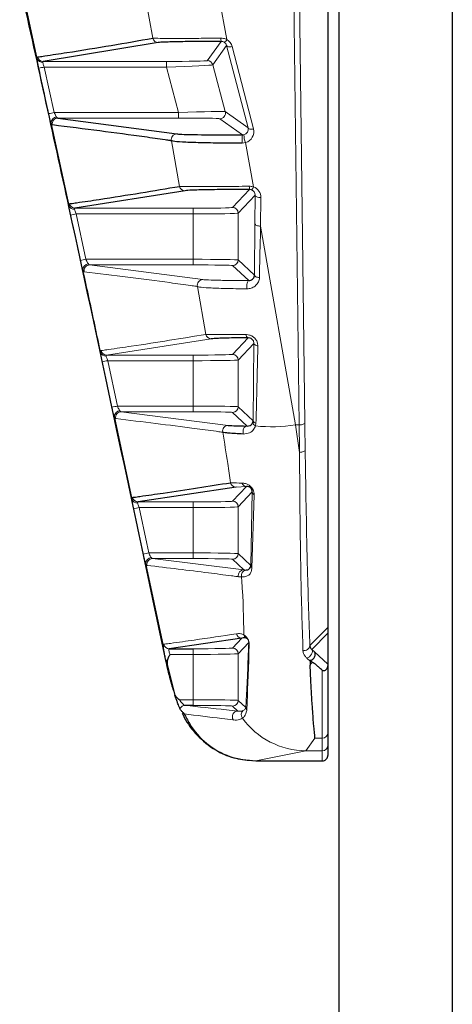
# Model space of a CAD drawing. Units: millimetres. Extents: x 1 to 203, y 1 to 249.
# Drawn here: x 136 to 137, y 130 to 131 of the extents above; entities that cross this region are included whole.
import ezdxf

# ---------------------------------------------------------------- set-up
doc = ezdxf.new("R2010")
doc.units = ezdxf.units.MM
doc.linetypes.add('SLD-Solid', pattern=[0])

msp = doc.modelspace()

# ---------------------------------------------------------------- linework, layer by layer
at = {"color": 7, "linetype": 'SLD-Solid'}
for p, q in [((136.616, 100.1974), (136.616, 133.2641)), ((136.7827, 133.2641), (136.7827, 100.1974)), ((136.5994, 131.2391), (136.5994, 130.0609)), ((136.3492, 130.9241), (136.1796, 130.8963)), ((136.2013, 130.8127), (136.3767, 130.7894)), ((136.3888, 130.7056), (136.2265, 130.6797)), ((136.4888, 130.3642), (136.4891, 130.3662)), ((136.464, 130.2682), (136.3195, 130.2463)), ((136.5994, 130.0609), (136.5994, 130.0526)), ((136.4724, 130.0452), (136.3655, 130.0297)), ((136.5994, 130.0526), (136.5994, 130.0068)), ((136.3655, 130.0297), (136.4005, 130.0297)), ((136.3626, 130.0059), (136.3613, 130.0101)), ((136.3626, 130.0059), (136.3737, 129.961)), ((136.5732, 130.0116), (136.5734, 130.0053)), ((136.5744, 129.9823), (136.5734, 130.0053)), ((136.5763, 129.9467), (136.5744, 129.9823)), ((136.4005, 129.9461), (136.3887, 129.9461)), ((136.5994, 129.9058), (136.5994, 129.8874)), ((136.5994, 129.8874), (136.5994, 129.8724)), ((136.5994, 129.8724), (136.5994, 129.8724)), ((136.4931, 129.8641), (136.4935, 129.8641)), ((136.4935, 129.8641), (136.591, 129.8641)), ((136.591, 129.8641), (136.591, 129.8641))]:
    msp.add_line(p, q, dxfattribs=at)
at = {"color": 8, "linetype": 'SLD-Solid', "lineweight": 18}
for p, q in [((136.557, 130.36), (136.5458, 131.2817)), ((136.5541, 131.2853), (136.5653, 130.3635)), ((136.4161, 131.1146), (136.4504, 130.9285)), ((136.3412, 130.9306), (136.3167, 131.0638)), ((136.1498, 130.9972), (136.1709, 130.9)), ((136.4215, 130.8974), (136.4421, 130.9259)), ((136.4501, 130.9196), (136.4296, 130.8912)), ((136.4816, 130.7981), (136.4501, 130.9196)), ((136.4581, 130.9183), (136.4897, 130.7968)), ((136.1796, 130.8963), (136.3614, 130.8963)), ((136.3614, 130.888), (136.1813, 130.888)), ((136.1813, 130.888), (136.1958, 130.8211)), ((136.3614, 130.8963), (136.3614, 130.888)), ((136.3793, 130.8211), (136.3614, 130.888)), ((136.4296, 130.8912), (136.448, 130.8223)), ((136.1958, 130.8211), (136.3793, 130.8211)), ((136.3793, 130.8211), (136.3793, 130.8127)), ((136.448, 130.8223), (136.4816, 130.7981)), ((136.1914, 130.8056), (136.2178, 130.6833)), ((136.3793, 130.8127), (136.2013, 130.8127)), ((136.4733, 130.7878), (136.44, 130.8118)), ((136.4733, 130.7878), (136.4757, 130.7881)), ((136.3807, 130.712), (136.3686, 130.7792)), ((136.478, 130.7766), (136.473, 130.7759)), ((136.478, 130.7766), (136.4898, 130.7111)), ((136.4588, 130.6807), (136.4839, 130.7074)), ((136.4921, 130.6989), (136.4672, 130.6724)), ((136.4918, 130.6568), (136.4921, 130.6989)), ((136.5004, 130.6954), (136.5001, 130.6533)), ((136.2265, 130.6797), (136.4005, 130.6797)), ((136.4005, 130.6713), (136.2282, 130.6713)), ((136.2282, 130.6713), (136.2426, 130.6044)), ((136.4005, 130.6797), (136.4005, 130.6713)), ((136.4005, 130.6044), (136.4005, 130.6713)), ((136.4672, 130.6724), (136.4672, 130.6035)), ((136.4911, 130.581), (136.4918, 130.6568)), ((136.5001, 130.6533), (136.5516, 130.36)), ((136.2426, 130.6044), (136.4005, 130.6044)), ((136.2481, 130.5961), (136.415, 130.5743)), ((136.4005, 130.5961), (136.2481, 130.5961)), ((136.4005, 130.6044), (136.4005, 130.5961)), ((136.4672, 130.6035), (136.4911, 130.581)), ((136.4826, 130.5729), (136.4588, 130.5951)), ((136.4194, 130.4935), (136.407, 130.5642)), ((136.4275, 130.487), (136.2731, 130.463)), ((136.4588, 130.4641), (136.4819, 130.4886)), ((136.4902, 130.4802), (136.4672, 130.4557)), ((136.4891, 130.3662), (136.4902, 130.4802)), ((136.2731, 130.463), (136.4005, 130.463)), ((136.4005, 130.4547), (136.2747, 130.4547)), ((136.2747, 130.4547), (136.2891, 130.3877)), ((136.4005, 130.463), (136.4005, 130.4547)), ((136.4005, 130.3877), (136.4005, 130.4547)), ((136.4672, 130.4557), (136.4672, 130.3868)), ((136.2891, 130.3877), (136.4005, 130.3877)), ((136.2946, 130.3794), (136.4525, 130.3593)), ((136.4005, 130.3794), (136.2946, 130.3794)), ((136.4005, 130.3877), (136.4005, 130.3794)), ((136.4803, 130.3583), (136.4588, 130.3785)), ((136.4672, 130.3868), (136.4891, 130.3662)), ((136.2847, 130.3723), (136.3108, 130.25)), ((136.4933, 130.3626), (136.4927, 130.3585)), ((136.5516, 130.36), (136.557, 130.36)), ((136.5516, 130.36), (136.5575, 130.3195)), ((136.4588, 130.2474), (136.4793, 130.2692)), ((136.4793, 130.2692), (136.464, 130.2682)), ((136.4878, 130.261), (136.4672, 130.2391)), ((136.4858, 130.1526), (136.4878, 130.261)), ((136.4907, 130.257), (136.4874, 130.1488)), ((136.3195, 130.2463), (136.4005, 130.2463)), ((136.4005, 130.238), (136.321, 130.238)), ((136.4005, 130.2463), (136.4005, 130.238)), ((136.4005, 130.1711), (136.4005, 130.238)), ((136.4672, 130.2391), (136.4672, 130.1701)), ((136.3353, 130.1711), (136.4005, 130.1711)), ((136.3408, 130.1627), (136.4755, 130.1461)), ((136.4005, 130.1627), (136.3408, 130.1627)), ((136.4005, 130.1711), (136.4005, 130.1627)), ((136.4755, 130.1461), (136.4588, 130.1618)), ((136.4672, 130.1701), (136.4858, 130.1526)), ((136.3308, 130.1556), (136.3568, 130.0334)), ((136.5727, 130.0343), (136.5994, 130.0609)), ((136.4588, 130.0307), (136.4724, 130.0452)), ((136.5994, 130.0526), (136.5756, 130.0288)), ((136.4005, 130.0213), (136.4005, 130.0297)), ((136.4826, 130.0388), (136.4672, 130.0224)), ((136.4005, 130.0213), (136.3667, 130.0213)), ((136.4005, 129.9544), (136.4005, 130.0213)), ((136.4672, 130.0224), (136.4672, 129.9535)), ((136.5732, 130.0116), (136.5683, 130.016)), ((136.5756, 130.0288), (136.5796, 130.0249)), ((136.5796, 130.0249), (136.5994, 130.0068)), ((136.3606, 130.01), (136.3613, 130.0101)), ((136.5764, 130.0095), (136.5735, 130.0122)), ((136.3809, 129.9544), (136.4005, 129.9544)), ((136.4005, 129.9544), (136.4005, 129.9461)), ((136.4667, 129.9378), (136.4588, 129.9451)), ((136.4672, 129.9535), (136.4783, 129.943)), ((136.5803, 129.8976), (136.5668, 129.8791)), ((136.5803, 129.8976), (136.591, 129.8976)), ((136.591, 129.8791), (136.591, 129.8976)), ((136.5668, 129.8791), (136.4931, 129.8641)), ((136.591, 129.8791), (136.5668, 129.8791)), ((136.591, 129.8641), (136.591, 129.8791))]:
    msp.add_line(p, q, dxfattribs=at)
at = {"color": 8, "linetype": 'SLD-Solid', "lineweight": 18, "flags": 128}
for points in [[(136.4501, 130.9196), (136.4504, 130.9191), (136.451, 130.9186), (136.4518, 130.9183), (136.4528, 130.918), (136.454, 130.9179), (136.4553, 130.9179), (136.4567, 130.918), (136.4581, 130.9183)], [(136.4816, 130.7981), (136.4819, 130.7976), (136.4825, 130.7971), (136.4833, 130.7967), (136.4843, 130.7965), (136.4855, 130.7964), (136.4868, 130.7964), (136.4882, 130.7965), (136.4897, 130.7968)], [(136.4921, 130.6989), (136.4923, 130.6982), (136.4928, 130.6976), (136.4936, 130.697), (136.4946, 130.6964), (136.4958, 130.696), (136.4973, 130.6957), (136.4988, 130.6954), (136.5004, 130.6954)], [(136.4918, 130.6568), (136.4919, 130.6561), (136.4924, 130.6555), (136.4932, 130.6549), (136.4942, 130.6543), (136.4955, 130.6539), (136.4969, 130.6536), (136.4985, 130.6534), (136.5001, 130.6533)], [(136.4984, 130.5773), (136.4969, 130.5775), (136.4956, 130.5778), (136.4943, 130.5781), (136.4932, 130.5786), (136.4924, 130.5791), (136.4917, 130.5797), (136.4913, 130.5803), (136.4911, 130.581)], [(136.48, 130.5608), (136.4798, 130.5628), (136.4797, 130.5649), (136.4799, 130.567), (136.4802, 130.5689), (136.4806, 130.5705), (136.4812, 130.5718), (136.4819, 130.5726), (136.4826, 130.5729)], [(136.4902, 130.4802), (136.4903, 130.4796), (136.4907, 130.479), (136.4912, 130.4785), (136.4919, 130.4779), (136.4927, 130.4775), (136.4937, 130.4771), (136.4949, 130.4768), (136.4961, 130.4765)], [(136.5653, 130.3635), (136.5651, 130.3628), (136.5646, 130.3622), (136.5639, 130.3616), (136.5628, 130.361), (136.5616, 130.3606), (136.5602, 130.3603), (136.5586, 130.3601), (136.557, 130.36)], [(136.4747, 130.3465), (136.4742, 130.3485), (136.4742, 130.3505), (136.4745, 130.3526), (136.4751, 130.3544), (136.4761, 130.356), (136.4774, 130.3572), (136.4788, 130.358), (136.4803, 130.3583)], [(136.5659, 130.3234), (136.5657, 130.3226), (136.5652, 130.3219), (136.5644, 130.3212), (136.5634, 130.3207), (136.5621, 130.3202), (136.5607, 130.3198), (136.5591, 130.3196), (136.5575, 130.3195)], [(136.321, 130.238), (136.3323, 130.185), (136.3353, 130.1711)], [(136.5683, 130.016), (136.5703, 130.0167), (136.5722, 130.018), (136.5739, 130.0197), (136.5753, 130.0216), (136.5762, 130.0237), (136.5766, 130.0256), (136.5763, 130.0274), (136.5756, 130.0288)]]:
    msp.add_lwpolyline(points, dxfattribs=at)
at = {"color": 8, "linetype": 'SLD-Solid', "lineweight": 18}
for centre, radius, start, end in [((136.3493, 130.9324), 0.00832, 192.8677, 269.7773), ((136.4547, 130.9299), 0.0132, 176.7259, 197.5353), ((136.4442, 130.9313), 0.00676, 287.4523, 336.039), ((136.1796, 130.9047), 0.00831, 192.0073, 269.6795), ((136.1785, 130.903), 0.00811, 201.5382, 273.7992), ((136.655, 128.6952), 2.2434, 102.1907, 102.4032), ((136.4215, 130.8891), 0.00833, 15.0155, 89.9845), ((136.6694, 128.6251), 2.2464, 102.1696, 102.3818), ((136.2, 130.8056), 0.00864, 93.7285, 179.9968), ((136.44, 130.8201), 0.00834, 270.0279, 14.972), ((136.2014, 130.8044), 0.00833, 90.465, 192.1203), ((136.3767, 130.781), 0.00834, 90.3334, 192.8386), ((136.5444, 130.7797), 0.0716, 173.5062, 183.0527), ((136.5026, 130.7875), 0.027, 178.7792, 203.9648), ((136.3888, 130.7139), 0.00832, 192.7572, 269.7642), ((136.5016, 130.7113), 0.0181, 177.5571, 192.6657), ((136.4821, 130.7132), 0.00794, 306.5449, 344.6605), ((136.2254, 130.6863), 0.00812, 201.5643, 273.7237), ((136.2265, 130.688), 0.00831, 191.9285, 269.671), ((136.7013, 128.4684), 2.2532, 102.1214, 102.3329), ((136.4588, 130.6724), 0.00834, 0.0212, 89.9789), ((136.7155, 128.3983), 2.2562, 102.0993, 102.3105), ((136.2468, 130.5889), 0.00865, 93.7899, 179.8358), ((136.2482, 130.5877), 0.00833, 90.477, 192.0501), ((136.4588, 130.6035), 0.00833, 270.0197, 359.9803), ((136.4151, 130.566), 0.00833, 90.3527, 192.7387), ((136.4275, 130.4953), 0.00832, 192.6394, 269.7504), ((136.4836, 130.4935), 0.0052, 183.1733, 251.5501), ((136.272, 130.4697), 0.00813, 201.5771, 273.6364), ((136.2732, 130.4713), 0.0083, 191.8458, 269.6621), ((136.7471, 128.2416), 2.263, 102.0486, 102.2592), ((136.4588, 130.4557), 0.00834, 0.0212, 89.9789), ((136.7612, 128.1715), 2.266, 102.0254, 102.2357), ((136.2933, 130.3722), 0.00866, 93.8516, 179.6841), ((136.2947, 130.3711), 0.00833, 90.4895, 191.9765), ((136.4588, 130.3868), 0.00833, 270.0197, 359.9803), ((136.4947, 130.3641), 0.0059, 178.6245, 249.7887), ((136.4939, 130.3675), 0.00499, 195.3166, 263.1614), ((136.4525, 130.351), 0.00833, 90.3729, 192.6318), ((136.5164, 130.5947), 0.2374, 264.2663, 278.5424), ((136.464, 130.2765), 0.00831, 192.5062, 269.735), ((136.4797, 130.2766), 0.00743, 199.5629, 267.3342), ((136.3183, 130.253), 0.00815, 201.576, 273.537), ((136.3195, 130.2547), 0.0083, 191.7592, 269.6528), ((136.4588, 130.2391), 0.00834, 0.0212, 89.9789), ((136.4928, 130.2615), 0.00503, 185.8898, 244.979), ((136.7925, 128.0147), 2.2727, 101.9721, 102.1818), ((136.8064, 127.9446), 2.2757, 101.9477, 102.1571), ((136.3395, 130.1555), 0.00867, 93.9136, 179.542), ((136.3409, 130.1544), 0.00833, 90.5024, 191.8993), ((136.4588, 130.1701), 0.00833, 270.0197, 359.9803), ((136.4756, 130.1378), 0.00833, 90.4049, 192.459), ((136.4801, 130.1377), 0.00833, 103.7721, 192.6184), ((136.4916, 130.1528), 0.00578, 181.7714, 224.1696), ((136.4725, 130.0535), 0.00831, 192.2173, 269.7025), ((136.4834, 130.0521), 0.00823, 191.7685, 235.0588), ((136.3656, 130.038), 0.0083, 191.6682, 269.6432), ((136.4588, 130.0224), 0.00834, 0.0212, 89.9789), ((136.4894, 130.0389), 0.00683, 180.6605, 208.4895), ((136.5646, 130.0354), 0.00817, 255.635, 351.6563), ((136.3888, 129.9378), 0.00826, 90.3193, 155.0906), ((136.4588, 129.9535), 0.00833, 270.0197, 359.9803), ((136.4862, 129.943), 0.00792, 180.3588, 215.656), ((136.4668, 129.9294), 0.00835, 90.7254, 215.6272), ((136.48, 129.9323), 0.00833, 133.4994, 216.2434), ((136.5674, 129.9951), 0.1159, 215.7314, 269.7268), ((136.5911, 129.9059), 0.00824, 269.3534, 359.3385), ((136.591, 129.8874), 0.00833, 269.9902, 359.9902)]:
    msp.add_arc(centre, radius, start, end, dxfattribs=at)
for centre, major_axis, ratio, start_param, end_param in [((136.442, 130.9174), (0.00273, 0.00805), 0.978276, 5.294395, 6.081936), ((136.442, 130.9139), (0.0053, 0.016), 0.989134, 5.292561, 6.080103), ((136.3611, 130.8974), (0.0604, 0), 0.017909, 4.716908, 6.270251), ((136.3611, 130.8891), (0.0684, 0.0022), 0.016045, 4.715871, 6.269214), ((136.3796, 130.8201), (0.0684, 0.0022), 0.013931, 0.021001, 1.574344), ((136.3796, 130.8118), (0.0604, 0), 0.015811, 0.021972, 1.575315), ((136.4735, 130.796), (0.00755, 0.00364), 0.974872, 4.5345, 6.084768), ((136.4735, 130.7925), (0.015, 0.0074), 0.98729, 4.530746, 6.081014), ((136.4838, 130.6989), (0.00328, 0.00786), 0.975844, 5.099665, 6.311002), ((136.4838, 130.6954), (0.0064, 0.0156), 0.98791, 5.097277, 6.308614), ((136.4005, 130.6808), (0.0583, 0), 0.018541, 4.712389, 6.265732), ((136.4005, 130.6724), (0.0667, 0), 0.016359, 4.712389, 6.265732), ((136.4005, 130.6034), (0.0667, 0), 0.014187, 0.017453, 1.570796), ((136.4005, 130.5951), (0.0583, 0), 0.016369, 0.017453, 1.570796), ((136.4005, 130.4641), (0.0583, 0), 0.018541, 4.712389, 6.265732), ((136.4005, 130.4558), (0.0667, 0), 0.016359, 4.712389, 6.265732), ((136.4005, 130.3868), (0.0667, 0), 0.014187, 0.017453, 1.570796), ((136.4005, 130.3784), (0.0583, 0), 0.016369, 0.017453, 1.570796), ((136.5849, 130.7122), (0, 0.825), 0.026186, 2.007129, 2.061465), ((136.5766, 130.7122), (0, 0.8333), 0.025924, 2.007129, 2.061465), ((136.4005, 130.2474), (0.0583, 0), 0.018541, 4.712389, 6.265732), ((136.4005, 130.2391), (0.0667, 0), 0.016359, 4.712389, 6.265732), ((136.4005, 130.1701), (0.0667, 0), 0.014187, 0.017453, 1.570796), ((136.4005, 130.1618), (0.0583, 0), 0.016369, 0.017453, 1.570796), ((136.4005, 130.0308), (0.0583, 0), 0.018541, 4.712389, 6.265732), ((136.4005, 130.0224), (0.0667, 0), 0.016359, 4.712389, 6.265732), ((136.4005, 129.9534), (0.0667, 0), 0.014187, 0.017453, 1.570796), ((136.4005, 129.9451), (0.0583, 0), 0.016369, 0.017453, 1.570796)]:
    msp.add_ellipse(centre, major_axis=major_axis, ratio=ratio, start_param=start_param, end_param=end_param, dxfattribs=at)
at = {"color": 7, "linetype": 'SLD-Solid'}
for points, knots in [([(136.145, 131.0106), (136.1693, 130.9004), (136.2428, 130.5672), (136.3131, 130.2333), (136.3602, 130.0099)], [0, 0, 0, 0, 0.330749, 1, 1, 1, 1]), ([(136.1715, 130.9029), (136.1722, 130.903), (136.1756, 130.9035), (136.1902, 130.9057), (136.2509, 130.9148), (136.3007, 130.9235), (136.3412, 130.9306)], [0, 0, 0, 0, 0.011059, 0.055294, 0.232236, 1, 1, 1, 1]), ([(136.4421, 130.9259), (136.4319, 130.9259), (136.4097, 130.9258), (136.3797, 130.9254), (136.3567, 130.9248), (136.3517, 130.9244), (136.3492, 130.9241)], [0, 0, 0, 0, 0.211241, 0.457911, 0.729464, 1, 1, 1, 1]), ([(136.3686, 130.7792), (136.368, 130.7793), (136.365, 130.7797), (136.3521, 130.7816), (136.2985, 130.7894), (136.2401, 130.7967), (136.1932, 130.8026)], [0, 0, 0, 0, 0.011593, 0.057963, 0.243444, 1, 1, 1, 1]), ([(136.3767, 130.7894), (136.3774, 130.7893), (136.3797, 130.789), (136.3901, 130.7886), (136.4117, 130.7882), (136.4403, 130.7879), (136.4623, 130.7878), (136.4733, 130.7878)], [0, 0, 0, 0, 0.094276, 0.330443, 0.553761, 0.776913, 1, 1, 1, 1]), ([(136.473, 130.7759), (136.4611, 130.7758), (136.4374, 130.7757), (136.4066, 130.7763), (136.3832, 130.7772), (136.372, 130.7783), (136.3694, 130.779), (136.3686, 130.7792)], [0, 0, 0, 0, 0.223757, 0.447574, 0.670973, 0.906305, 1, 1, 1, 1]), ([(136.2184, 130.6863), (136.2191, 130.6864), (136.2226, 130.6869), (136.2374, 130.689), (136.295, 130.6975), (136.3426, 130.7056), (136.3807, 130.712)], [0, 0, 0, 0, 0.011862, 0.059309, 0.249098, 1, 1, 1, 1]), ([(136.4839, 130.7074), (136.473, 130.7073), (136.4502, 130.7073), (136.4195, 130.7069), (136.3964, 130.7063), (136.3913, 130.7058), (136.3888, 130.7056)], [0, 0, 0, 0, 0.220859, 0.464564, 0.732783, 1, 1, 1, 1]), ([(136.4826, 130.5729), (136.4836, 130.573), (136.4857, 130.5732), (136.4883, 130.5748), (136.4903, 130.5771), (136.491, 130.5794), (136.4911, 130.5807), (136.4911, 130.581)], [0, 0, 0, 0, 0.218814, 0.445389, 0.687657, 0.934719, 1, 1, 1, 1]), ([(136.4819, 130.4886), (136.4747, 130.4885), (136.4563, 130.4883), (136.4353, 130.4877), (136.4301, 130.4872), (136.4275, 130.487)], [0, 0, 0, 0, 0.246505, 0.623954, 1, 1, 1, 1]), ([(136.4803, 130.3583), (136.4818, 130.3585), (136.4844, 130.3587), (136.4874, 130.361), (136.4884, 130.3633), (136.4888, 130.3642)], [0, 0, 0, 0, 0.431796, 0.772057, 1, 1, 1, 1]), ([(136.4747, 130.3465), (136.4666, 130.3469), (136.4553, 130.3474), (136.4473, 130.3484), (136.4454, 130.3489), (136.4444, 130.3492)], [0, 0, 0, 0, 0.537721, 0.754288, 1, 1, 1, 1]), ([(136.4525, 130.3593), (136.4544, 130.3592), (136.4587, 130.3588), (136.4728, 130.3585), (136.4803, 130.3583)], [0, 0, 0, 0, 0.463033, 1, 1, 1, 1]), ([(136.3114, 130.253), (136.3121, 130.2531), (136.3158, 130.2536), (136.331, 130.2557), (136.3813, 130.2629), (136.4237, 130.2696), (136.4559, 130.2747)], [0, 0, 0, 0, 0.014023, 0.070116, 0.294487, 1, 1, 1, 1]), ([(136.4878, 130.261), (136.4878, 130.2616), (136.4878, 130.2626), (136.4873, 130.2643), (136.4867, 130.2654), (136.4863, 130.266), (136.4858, 130.2666), (136.4851, 130.2673), (136.4839, 130.2682), (136.4819, 130.269), (136.4804, 130.2692), (136.4795, 130.2692), (136.4793, 130.2692)], [0, 0, 0, 0, 0.143546, 0.237102, 0.275418, 0.301549, 0.338195, 0.367146, 0.442118, 0.592288, 0.903253, 1, 1, 1, 1]), ([(136.4781, 130.1457), (136.479, 130.1458), (136.4808, 130.146), (136.4848, 130.1477), (136.4856, 130.1517), (136.4858, 130.1526)], [0, 0, 0, 0, 0.441748, 0.872973, 1, 1, 1, 1]), ([(136.4787, 130.0453), (136.4778, 130.0455), (136.4757, 130.0459), (136.4737, 130.0455), (136.4724, 130.0452)], [0, 0, 0, 0, 0.382427, 1, 1, 1, 1]), ([(136.3613, 130.0101), (136.3607, 130.0122), (136.3597, 130.0164), (136.3582, 130.0234), (136.3574, 130.0283), (136.357, 130.0311), (136.3569, 130.0323), (136.3568, 130.033), (136.3568, 130.0332), (136.3568, 130.0334)], [0, 0, 0, 0, 0.274561, 0.547216, 0.80833, 0.889635, 0.954783, 0.981625, 1, 1, 1, 1]), ([(136.5727, 130.0343), (136.573, 130.0329), (136.5733, 130.0311), (136.5751, 130.0292), (136.5756, 130.0288)], [0, 0, 0, 0, 0.755663, 1, 1, 1, 1]), ([(136.3667, 130.0213), (136.3667, 130.0213), (136.3657, 130.0197), (136.3637, 130.0161), (136.362, 130.0108), (136.3624, 130.0073), (136.3626, 130.0059)], [0, 0, 0, 0, 0.00673, 0.354946, 0.742007, 1, 1, 1, 1]), ([(136.5735, 130.0122), (136.5743, 130.0125), (136.5759, 130.0132), (136.5781, 130.015), (136.5797, 130.0173), (136.5807, 130.0198), (136.5809, 130.0222), (136.5805, 130.0238), (136.5799, 130.0246), (136.5797, 130.0249), (136.5796, 130.0249)], [0, 0, 0, 0, 0.153565, 0.307133, 0.460659, 0.614194, 0.767802, 0.921519, 0.979221, 1, 1, 1, 1]), ([(136.3607, 130.01), (136.3609, 130.0089), (136.3631, 129.9977), (136.3667, 129.9826), (136.3707, 129.971), (136.3718, 129.9679)], [0, 0, 0, 0, 0.076482, 0.754806, 1, 1, 1, 1]), ([(136.5735, 130.0122), (136.5734, 130.0121), (136.5733, 130.0121), (136.5732, 130.0119), (136.5732, 130.0118), (136.5732, 130.0117), (136.5732, 130.0116)], [0, 0, 0, 0, 0.182341, 0.413421, 0.83028, 1, 1, 1, 1]), ([(136.591, 129.9981), (136.591, 129.9981), (136.5894, 129.9995), (136.5867, 130.0018), (136.5833, 130.0047), (136.5811, 130.0065), (136.5797, 130.0077), (136.5787, 130.0084), (136.578, 130.0088), (136.5775, 130.0091), (136.5772, 130.0093), (136.577, 130.0094), (136.5768, 130.0094), (136.5767, 130.0095), (136.5766, 130.0095), (136.5765, 130.0095), (136.5764, 130.0095), (136.5764, 130.0095), (136.5764, 130.0095), (136.5764, 130.0095)], [0, 0, 0, 0, 0.0044476, 0.362278, 0.5895611, 0.7342142, 0.826138, 0.884926, 0.922777, 0.9473455, 0.9634605, 0.9741803, 0.9814479, 0.9879884, 0.9928814, 0.9950877, 0.9973185, 0.9992296, 1, 1, 1, 1]), ([(136.591, 129.9981), (136.5913, 129.9979), (136.5917, 129.9976), (136.5928, 129.9974), (136.5941, 129.9975), (136.5959, 129.9983), (136.5977, 129.9999), (136.5991, 130.0021), (136.5993, 130.0037), (136.5994, 130.0044)], [0, 0, 0, 0, 0.0954572, 0.1791217, 0.2618822, 0.4018654, 0.6029127, 0.8014111, 1, 1, 1, 1]), ([(136.5994, 130.0068), (136.5994, 130.0067), (136.5994, 130.0065), (136.5994, 130.0056), (136.5994, 130.0048), (136.5994, 130.0044)], [0, 0, 0, 0, 0.4384549, 0.7473201, 1, 1, 1, 1]), ([(136.5994, 130.0044), (136.5994, 129.9888), (136.5994, 129.9593), (136.5994, 129.9266), (136.5994, 129.9127), (136.5994, 129.9058)], [0, 0, 0, 0, 0.360905, 0.680437, 1, 1, 1, 1]), ([(136.3813, 129.9413), (136.3811, 129.9417), (136.3808, 129.9425), (136.3797, 129.9451), (136.3783, 129.9487), (136.3765, 129.9532), (136.3749, 129.9575), (136.374, 129.9601), (136.3737, 129.961)], [0, 0, 0, 0, 0.16207, 0.306688, 0.481992, 0.676914, 0.875948, 1, 1, 1, 1]), ([(136.3737, 129.961), (136.3751, 129.9594), (136.3772, 129.9569), (136.3799, 129.955), (136.3809, 129.9544), (136.3809, 129.9544)], [0, 0, 0, 0, 0.648024, 0.988705, 1, 1, 1, 1]), ([(136.5803, 129.8976), (136.5797, 129.9033), (136.5785, 129.9147), (136.5772, 129.9331), (136.5765, 129.9446), (136.5763, 129.9467)], [0, 0, 0, 0, 0.4496, 0.899178, 1, 1, 1, 1]), ([(136.3876, 129.9337), (136.3876, 129.9337), (136.3876, 129.9337), (136.3876, 129.9337), (136.3875, 129.9338), (136.3874, 129.934), (136.387, 129.9344), (136.3855, 129.9357), (136.3831, 129.938), (136.3819, 129.9401), (136.3813, 129.9413)], [0, 0, 0, 0, 0.000633, 0.001493, 0.003162, 0.009579, 0.034988, 0.136252, 0.541197, 1, 1, 1, 1]), ([(136.3847, 129.9348), (136.3856, 129.9326), (136.3907, 129.9215), (136.4058, 129.9008), (136.4313, 129.8803), (136.4594, 129.8675), (136.4782, 129.8657), (136.4872, 129.8649)], [0, 0, 0, 0, 0.060924, 0.314598, 0.57765, 0.797428, 1, 1, 1, 1]), ([(136.3876, 129.9337), (136.39, 129.9288), (136.3981, 129.9122), (136.4196, 129.8884), (136.454, 129.8681), (136.4801, 129.8654), (136.4931, 129.8641)], [0, 0, 0, 0, 0.121745, 0.414506, 0.707253, 1, 1, 1, 1]), ([(136.591, 129.8641), (136.5916, 129.8641), (136.5932, 129.8642), (136.5955, 129.8652), (136.5976, 129.8671), (136.5991, 129.8696), (136.5993, 129.8715), (136.5994, 129.8724)], [0, 0, 0, 0, 0.141151, 0.355857, 0.57057, 0.785285, 1, 1, 1, 1])]:
    msp.add_open_spline(points, degree=3, knots=knots, dxfattribs=at)
at = {"color": 8, "linetype": 'SLD-Solid', "lineweight": 18}
for points, knots in [([(136.3412, 130.9306), (136.3439, 130.9305), (136.3495, 130.9303), (136.3744, 130.9302), (136.4015, 130.9303), (136.4242, 130.9305), (136.4353, 130.9306), (136.4415, 130.9307)], [0, 0, 0, 0, 0.268821, 0.540048, 0.787406, 0.879524, 1, 1, 1, 1]), ([(136.4415, 130.9307), (136.4429, 130.9306), (136.446, 130.9305), (136.4488, 130.9292), (136.4504, 130.9285)], [0, 0, 0, 0, 0.438661, 1, 1, 1, 1]), ([(136.4463, 130.9248), (136.4457, 130.9251), (136.445, 130.9254), (136.4436, 130.9258), (136.4427, 130.9259), (136.4421, 130.9259)], [0, 0, 0, 0, 0.423218, 0.573914, 1, 1, 1, 1]), ([(136.1709, 130.9), (136.1709, 130.9007), (136.1709, 130.9024), (136.1713, 130.9027), (136.1715, 130.9029)], [0, 0, 0, 0, 0.437141, 1, 1, 1, 1]), ([(136.1732, 130.8862), (136.1728, 130.888), (136.172, 130.8916), (136.1712, 130.8965), (136.171, 130.8988), (136.1709, 130.9)], [0, 0, 0, 0, 0.32565, 0.658601, 1, 1, 1, 1]), ([(136.1877, 130.8193), (136.1865, 130.8247), (136.1817, 130.847), (136.1768, 130.8693), (136.1732, 130.8862)], [0, 0, 0, 0, 0.243286, 1, 1, 1, 1]), ([(136.1796, 130.8963), (136.1794, 130.8963), (136.179, 130.8961), (136.179, 130.8952), (136.179, 130.8949)], [0, 0, 0, 0, 0.565596, 1, 1, 1, 1]), ([(136.179, 130.8949), (136.1791, 130.8943), (136.1793, 130.8931), (136.1802, 130.8906), (136.1809, 130.8889), (136.1813, 130.888)], [0, 0, 0, 0, 0.326062, 0.660531, 1, 1, 1, 1]), ([(136.1914, 130.8056), (136.191, 130.8065), (136.1902, 130.8087), (136.189, 130.8135), (136.1881, 130.8174), (136.1877, 130.8193)], [0, 0, 0, 0, 0.293183, 0.649436, 1, 1, 1, 1]), ([(136.1958, 130.8211), (136.1962, 130.8201), (136.1971, 130.8182), (136.1983, 130.8158), (136.1991, 130.8147), (136.1995, 130.8142)], [0, 0, 0, 0, 0.355806, 0.712591, 1, 1, 1, 1]), ([(136.1995, 130.8142), (136.1996, 130.8141), (136.2001, 130.8135), (136.2007, 130.8129), (136.2012, 130.8128), (136.2013, 130.8127)], [0, 0, 0, 0, 0.125413, 0.724853, 1, 1, 1, 1]), ([(136.1932, 130.8026), (136.1931, 130.8027), (136.1927, 130.8029), (136.192, 130.8041), (136.1915, 130.8053), (136.1914, 130.8056)], [0, 0, 0, 0, 0.279866, 0.876907, 1, 1, 1, 1]), ([(136.3807, 130.712), (136.3835, 130.7119), (136.3892, 130.7117), (136.4142, 130.7117), (136.4414, 130.7118), (136.4648, 130.7119), (136.4765, 130.7121), (136.4835, 130.7121)], [0, 0, 0, 0, 0.265488, 0.533342, 0.777691, 0.868588, 1, 1, 1, 1]), ([(136.4835, 130.7121), (136.4839, 130.7121), (136.4861, 130.7121), (136.4881, 130.7115), (136.4898, 130.7111)], [0, 0, 0, 0, 0.208178, 1, 1, 1, 1]), ([(136.4868, 130.7068), (136.4863, 130.707), (136.4855, 130.7072), (136.4845, 130.7074), (136.4841, 130.7074), (136.4839, 130.7074)], [0, 0, 0, 0, 0.58789, 0.7944594, 1, 1, 1, 1]), ([(136.2178, 130.6833), (136.2178, 130.6841), (136.2178, 130.6857), (136.2182, 130.6861), (136.2184, 130.6863)], [0, 0, 0, 0, 0.438053, 1, 1, 1, 1]), ([(136.22, 130.6696), (136.2197, 130.6713), (136.2189, 130.6749), (136.218, 130.6798), (136.2179, 130.6822), (136.2178, 130.6833)], [0, 0, 0, 0, 0.325044, 0.658297, 1, 1, 1, 1]), ([(136.2345, 130.6026), (136.2333, 130.6081), (136.2285, 130.6304), (136.2237, 130.6527), (136.22, 130.6696)], [0, 0, 0, 0, 0.243351, 1, 1, 1, 1]), ([(136.2265, 130.6797), (136.2263, 130.6796), (136.2259, 130.6794), (136.2259, 130.6786), (136.2259, 130.6782)], [0, 0, 0, 0, 0.564801, 1, 1, 1, 1]), ([(136.2259, 130.6782), (136.226, 130.6776), (136.2262, 130.6764), (136.2271, 130.674), (136.2278, 130.6722), (136.2282, 130.6713)], [0, 0, 0, 0, 0.326449, 0.661195, 1, 1, 1, 1]), ([(136.5001, 130.6533), (136.5, 130.6483), (136.4994, 130.6228), (136.4988, 130.5976), (136.4984, 130.5773)], [0, 0, 0, 0, 0.197748, 1, 1, 1, 1]), ([(136.2382, 130.5889), (136.2378, 130.5899), (136.237, 130.592), (136.2357, 130.5968), (136.2349, 130.6007), (136.2345, 130.6026)], [0, 0, 0, 0, 0.292706, 0.649197, 1, 1, 1, 1]), ([(136.2426, 130.6044), (136.243, 130.6034), (136.2439, 130.6015), (136.2451, 130.5991), (136.2459, 130.598), (136.2462, 130.5975)], [0, 0, 0, 0, 0.35589, 0.71292, 1, 1, 1, 1]), ([(136.2462, 130.5975), (136.2463, 130.5974), (136.2469, 130.5968), (136.2475, 130.5962), (136.248, 130.5961), (136.2481, 130.5961)], [0, 0, 0, 0, 0.1262527, 0.7248392, 1, 1, 1, 1]), ([(136.2382, 130.5889), (136.2411, 130.5753), (136.2499, 130.5346), (136.2586, 130.4938), (136.2644, 130.4667)], [0, 0, 0, 0, 0.333597, 1, 1, 1, 1]), ([(136.24, 130.586), (136.2399, 130.5861), (136.2395, 130.5862), (136.2388, 130.5874), (136.2383, 130.5887), (136.2382, 130.5889)], [0, 0, 0, 0, 0.27987, 0.876063, 1, 1, 1, 1]), ([(136.407, 130.5642), (136.4063, 130.5643), (136.4032, 130.5647), (136.3898, 130.5666), (136.3384, 130.5738), (136.2834, 130.5806), (136.24, 130.586)], [0, 0, 0, 0, 0.012464, 0.062318, 0.261735, 1, 1, 1, 1]), ([(136.415, 130.5743), (136.4159, 130.5743), (136.4184, 130.574), (136.4297, 130.5736), (136.452, 130.5731), (136.4724, 130.573), (136.4826, 130.5729)], [0, 0, 0, 0, 0.136123, 0.431053, 0.715331, 1, 1, 1, 1]), ([(136.4984, 130.5773), (136.4984, 130.5768), (136.4982, 130.5741), (136.4965, 130.5694), (136.4922, 130.5647), (136.4865, 130.5614), (136.4822, 130.561), (136.48, 130.5608)], [0, 0, 0, 0, 0.063057, 0.300249, 0.537079, 0.766749, 1, 1, 1, 1]), ([(136.48, 130.5608), (136.469, 130.5609), (136.4471, 130.5612), (136.4231, 130.5621), (136.4107, 130.5632), (136.4079, 130.5639), (136.407, 130.5642)], [0, 0, 0, 0, 0.2857642, 0.5704208, 0.8645983, 1, 1, 1, 1]), ([(136.265, 130.4696), (136.2658, 130.4697), (136.2694, 130.4702), (136.2844, 130.4724), (136.3386, 130.4802), (136.384, 130.4877), (136.4194, 130.4935)], [0, 0, 0, 0, 0.012791, 0.063955, 0.268609, 1, 1, 1, 1]), ([(136.4194, 130.4935), (136.4223, 130.4934), (136.428, 130.4932), (136.4486, 130.4931), (136.4668, 130.4932), (136.4748, 130.4932), (136.4784, 130.4932)], [0, 0, 0, 0, 0.3743164, 0.7519566, 0.8901364, 1, 1, 1, 1]), ([(136.4784, 130.4932), (136.4787, 130.4932), (136.4805, 130.4932), (136.4838, 130.4927), (136.4882, 130.4908), (136.4909, 130.4886), (136.4933, 130.486), (136.4944, 130.4841), (136.4958, 130.4805), (136.4959, 130.4784), (136.4961, 130.4765)], [0, 0, 0, 0, 0.041729, 0.207883, 0.374091, 0.550334, 0.565633, 0.754932, 0.784737, 1, 1, 1, 1]), ([(136.4902, 130.4802), (136.4902, 130.4811), (136.4901, 130.4826), (136.4892, 130.4844), (136.4884, 130.4857), (136.4875, 130.4866), (136.4863, 130.4875), (136.4853, 130.488), (136.4839, 130.4884), (136.4828, 130.4886), (136.4821, 130.4886), (136.4819, 130.4886)], [0, 0, 0, 0, 0.2453141, 0.3838343, 0.4661951, 0.5659781, 0.6365324, 0.7415833, 0.7863393, 0.9543261, 1, 1, 1, 1]), ([(136.2644, 130.4667), (136.2644, 130.4674), (136.2645, 130.4691), (136.2648, 130.4694), (136.265, 130.4696)], [0, 0, 0, 0, 0.438549, 1, 1, 1, 1]), ([(136.2666, 130.4529), (136.2662, 130.4547), (136.2655, 130.4582), (136.2646, 130.4632), (136.2645, 130.4655), (136.2644, 130.4667)], [0, 0, 0, 0, 0.324741, 0.658146, 1, 1, 1, 1]), ([(136.4961, 130.4765), (136.496, 130.4716), (136.4954, 130.4472), (136.4945, 130.409), (136.4937, 130.3762), (136.4933, 130.3626)], [0, 0, 0, 0, 0.127341, 0.636732, 1, 1, 1, 1]), ([(136.2809, 130.386), (136.2798, 130.3914), (136.275, 130.4137), (136.2702, 130.436), (136.2666, 130.4529)], [0, 0, 0, 0, 0.243418, 1, 1, 1, 1]), ([(136.2731, 130.463), (136.2729, 130.4629), (136.2725, 130.4628), (136.2725, 130.4619), (136.2725, 130.4615)], [0, 0, 0, 0, 0.564422, 1, 1, 1, 1]), ([(136.2725, 130.4615), (136.2726, 130.4609), (136.2728, 130.4597), (136.2737, 130.4573), (136.2744, 130.4555), (136.2747, 130.4547)], [0, 0, 0, 0, 0.326685, 0.661544, 1, 1, 1, 1]), ([(136.2847, 130.3723), (136.2843, 130.3732), (136.2835, 130.3754), (136.2822, 130.3802), (136.2814, 130.3841), (136.2809, 130.386)], [0, 0, 0, 0, 0.292563, 0.649123, 1, 1, 1, 1]), ([(136.2891, 130.3877), (136.2895, 130.3868), (136.2903, 130.3848), (136.2916, 130.3824), (136.2924, 130.3813), (136.2927, 130.3809)], [0, 0, 0, 0, 0.35581, 0.712921, 1, 1, 1, 1]), ([(136.2927, 130.3809), (136.2928, 130.3808), (136.2934, 130.3801), (136.294, 130.3795), (136.2945, 130.3794), (136.2946, 130.3794)], [0, 0, 0, 0, 0.126395, 0.724575, 1, 1, 1, 1]), ([(136.2865, 130.3693), (136.2864, 130.3694), (136.286, 130.3696), (136.2853, 130.3708), (136.2847, 130.372), (136.2847, 130.3723)], [0, 0, 0, 0, 0.280122, 0.875902, 1, 1, 1, 1]), ([(136.4444, 130.3492), (136.4437, 130.3493), (136.4405, 130.3497), (136.4267, 130.3516), (136.3777, 130.3583), (136.3261, 130.3645), (136.2865, 130.3693)], [0, 0, 0, 0, 0.013489, 0.067445, 0.283271, 1, 1, 1, 1]), ([(136.4559, 130.2747), (136.4546, 130.2841), (136.451, 130.3082), (136.4469, 130.3336), (136.4444, 130.3492)], [0, 0, 0, 0, 0.388811, 1, 1, 1, 1]), ([(136.4927, 130.3585), (136.4918, 130.3567), (136.4898, 130.3522), (136.4834, 130.3474), (136.4778, 130.3468), (136.4747, 130.3465)], [0, 0, 0, 0, 0.237837, 0.576924, 1, 1, 1, 1]), ([(136.5626, 130.0275), (136.5615, 130.0633), (136.5601, 130.1046), (136.5588, 130.1812), (136.558, 130.239), (136.5577, 130.2951), (136.5575, 130.3195)], [0, 0, 0, 0, 0.442231, 0.51128, 0.788055, 1, 1, 1, 1]), ([(136.5659, 130.3234), (136.5663, 130.2922), (136.5673, 130.2292), (136.5695, 130.1282), (136.5715, 130.0699), (136.5727, 130.0343)], [0, 0, 0, 0, 0.27605, 0.557497, 1, 1, 1, 1]), ([(136.4559, 130.2747), (136.4567, 130.2747), (136.4594, 130.2744), (136.4672, 130.2742), (136.4726, 130.2741)], [0, 0, 0, 0, 0.299292, 1, 1, 1, 1]), ([(136.4726, 130.2741), (136.4731, 130.2741), (136.4751, 130.274), (136.4785, 130.2734), (136.4826, 130.2714), (136.4854, 130.2693), (136.4875, 130.267), (136.4893, 130.2641), (136.4905, 130.2605), (136.4906, 130.2582), (136.4907, 130.257)], [0, 0, 0, 0, 0.077558, 0.341501, 0.489244, 0.577528, 0.667352, 0.754931, 0.86194, 1, 1, 1, 1]), ([(136.3108, 130.25), (136.3108, 130.2507), (136.3108, 130.2524), (136.3112, 130.2528), (136.3114, 130.253)], [0, 0, 0, 0, 0.438622, 1, 1, 1, 1]), ([(136.3129, 130.2363), (136.3125, 130.238), (136.3118, 130.2416), (136.311, 130.2465), (136.3108, 130.2488), (136.3108, 130.25)], [0, 0, 0, 0, 0.324749, 0.658151, 1, 1, 1, 1]), ([(136.3271, 130.1693), (136.326, 130.1747), (136.3212, 130.1971), (136.3165, 130.2194), (136.3129, 130.2363)], [0, 0, 0, 0, 0.243489, 1, 1, 1, 1]), ([(136.3195, 130.2463), (136.3193, 130.2463), (136.3189, 130.2461), (136.3188, 130.2452), (136.3188, 130.2449)], [0, 0, 0, 0, 0.564467, 1, 1, 1, 1]), ([(136.3188, 130.2449), (136.3189, 130.2443), (136.3191, 130.2431), (136.3199, 130.2406), (136.3207, 130.2389), (136.321, 130.238)], [0, 0, 0, 0, 0.326767, 0.661571, 1, 1, 1, 1]), ([(136.3308, 130.1556), (136.3305, 130.1566), (136.3297, 130.1587), (136.3284, 130.1635), (136.3276, 130.1674), (136.3271, 130.1693)], [0, 0, 0, 0, 0.292761, 0.64922, 1, 1, 1, 1]), ([(136.3353, 130.1711), (136.3357, 130.1701), (136.3365, 130.1682), (136.3378, 130.1658), (136.3386, 130.1647), (136.3389, 130.1642)], [0, 0, 0, 0, 0.355562, 0.712585, 1, 1, 1, 1]), ([(136.3389, 130.1642), (136.339, 130.1641), (136.3395, 130.1635), (136.3402, 130.1629), (136.3407, 130.1628), (136.3408, 130.1627)], [0, 0, 0, 0, 0.125822, 0.72405, 1, 1, 1, 1]), ([(136.3327, 130.1527), (136.3326, 130.1527), (136.3322, 130.1529), (136.3315, 130.1541), (136.3309, 130.1554), (136.3308, 130.1556)], [0, 0, 0, 0, 0.28063, 0.876442, 1, 1, 1, 1]), ([(136.4675, 130.136), (136.4668, 130.1361), (136.4634, 130.1365), (136.4489, 130.1384), (136.4064, 130.1439), (136.3635, 130.149), (136.3327, 130.1527)], [0, 0, 0, 0, 0.0162893, 0.0814463, 0.342075, 1, 1, 1, 1]), ([(136.4874, 130.1488), (136.4871, 130.1469), (136.4856, 130.1391), (136.4774, 130.1355), (136.4738, 130.1357), (136.472, 130.1358)], [0, 0, 0, 0, 0.1351694, 0.5672006, 1, 1, 1, 1]), ([(136.4755, 130.1461), (136.4763, 130.146), (136.4772, 130.1458), (136.478, 130.1457), (136.4781, 130.1457)], [0, 0, 0, 0, 0.884566, 1, 1, 1, 1]), ([(136.472, 130.1358), (136.4718, 130.1358), (136.4703, 130.1357), (136.4688, 130.1359), (136.4675, 130.136)], [0, 0, 0, 0, 0.115426, 1, 1, 1, 1]), ([(136.4753, 130.0504), (136.475, 130.075), (136.4747, 130.1011), (136.4721, 130.134), (136.472, 130.1358)], [0, 0, 0, 0, 0.943754, 1, 1, 1, 1]), ([(136.3574, 130.0363), (136.3578, 130.0363), (136.3611, 130.0368), (136.3762, 130.0389), (136.4126, 130.044), (136.4439, 130.0487), (136.4644, 130.0517)], [0, 0, 0, 0, 0.008796, 0.087872, 0.404175, 1, 1, 1, 1]), ([(136.4644, 130.0517), (136.4665, 130.052), (136.47, 130.0523), (136.4739, 130.0509), (136.4753, 130.0504)], [0, 0, 0, 0, 0.6171392, 1, 1, 1, 1]), ([(136.4753, 130.0504), (136.4763, 130.0497), (136.4775, 130.0488), (136.4799, 130.0463), (136.4812, 130.0443), (136.4818, 130.0432), (136.4823, 130.0421), (136.4827, 130.0411), (136.4831, 130.0394), (136.4833, 130.0383), (136.4834, 130.0368), (136.4834, 130.0362), (136.4834, 130.0356)], [0, 0, 0, 0, 0.448926, 0.62939, 0.687549, 0.720819, 0.747361, 0.777663, 0.806957, 0.895347, 0.904236, 1, 1, 1, 1]), ([(136.4826, 130.0388), (136.4826, 130.0391), (136.4826, 130.0397), (136.4826, 130.0405), (136.4823, 130.0414), (136.4822, 130.0418), (136.4822, 130.0419), (136.4821, 130.0421), (136.482, 130.0423), (136.4818, 130.0426), (136.4816, 130.0431), (136.4809, 130.044), (136.4804, 130.0444), (136.4795, 130.045), (136.479, 130.0452), (136.4787, 130.0453)], [0, 0, 0, 0, 0.099667, 0.190434, 0.211771, 0.220074, 0.228466, 0.229366, 0.236682, 0.244646, 0.26857, 0.32017, 0.505913, 0.606658, 1, 1, 1, 1]), ([(136.3568, 130.0334), (136.3568, 130.0341), (136.3568, 130.0358), (136.3572, 130.0361), (136.3574, 130.0363)], [0, 0, 0, 0, 0.438261, 1, 1, 1, 1]), ([(136.3655, 130.0297), (136.3653, 130.0296), (136.3649, 130.0294), (136.3648, 130.0279), (136.3652, 130.0259), (136.3659, 130.0235), (136.3665, 130.022), (136.3667, 130.0213)], [0, 0, 0, 0, 0.210343, 0.417932, 0.624747, 0.837191, 1, 1, 1, 1]), ([(136.4783, 129.943), (136.4786, 129.947), (136.4794, 129.9607), (136.4809, 129.9917), (136.482, 130.0231), (136.4826, 130.0388)], [0, 0, 0, 0, 0.173377, 0.585199, 1, 1, 1, 1]), ([(136.4834, 130.0356), (136.4823, 130.0047), (136.481, 129.9686), (136.48, 129.9433), (136.4799, 129.9393), (136.4798, 129.9384)], [0, 0, 0, 0, 0.826224, 0.96252, 1, 1, 1, 1]), ([(136.5683, 130.016), (136.5673, 130.0169), (136.5642, 130.0202), (136.5628, 130.0242), (136.5626, 130.0271), (136.5626, 130.0275)], [0, 0, 0, 0, 0.261733, 0.880972, 1, 1, 1, 1]), ([(136.5734, 130.0053), (136.5737, 130.0063), (136.5742, 130.0077), (136.5758, 130.009), (136.5764, 130.0095)], [0, 0, 0, 0, 0.615604, 1, 1, 1, 1]), ([(136.591, 129.8976), (136.591, 129.8976), (136.591, 129.9037), (136.591, 129.9191), (136.591, 129.9518), (136.591, 129.982), (136.591, 129.9981)], [0, 0, 0, 0, 0.000007, 0.317764, 0.635383, 1, 1, 1, 1]), ([(136.3809, 129.9544), (136.3812, 129.9538), (136.382, 129.9522), (136.3838, 129.9499), (136.3858, 129.9478), (136.3876, 129.9464), (136.3884, 129.9462), (136.3887, 129.9461)], [0, 0, 0, 0, 0.1222336, 0.3600149, 0.5906169, 0.8009909, 1, 1, 1, 1]), ([(136.3887, 129.9461), (136.409, 129.9439), (136.4347, 129.9411), (136.461, 129.9384), (136.4667, 129.9378)], [0, 0, 0, 0, 0.7862902, 1, 1, 1, 1]), ([(136.4742, 129.9383), (136.4749, 129.9386), (136.4766, 129.9392), (136.4777, 129.9416), (136.4783, 129.943)], [0, 0, 0, 0, 0.390014, 1, 1, 1, 1]), ([(136.46, 129.9246), (136.4543, 129.9253), (136.4298, 129.9283), (136.4059, 129.9313), (136.3876, 129.9337)], [0, 0, 0, 0, 0.233115, 1, 1, 1, 1]), ([(136.4732, 129.9273), (136.4707, 129.926), (136.467, 129.9242), (136.4616, 129.9245), (136.46, 129.9246)], [0, 0, 0, 0, 0.689006, 1, 1, 1, 1]), ([(136.4667, 129.9378), (136.4676, 129.9377), (136.4705, 129.9373), (136.4727, 129.9379), (136.4742, 129.9383)], [0, 0, 0, 0, 0.310679, 1, 1, 1, 1]), ([(136.4798, 129.9384), (136.4788, 129.9352), (136.4772, 129.9299), (136.4744, 129.9281), (136.4732, 129.9273)], [0, 0, 0, 0, 0.61153, 1, 1, 1, 1])]:
    msp.add_open_spline(points, degree=3, knots=knots, dxfattribs=at)

doc.saveas('drawing.dxf')
